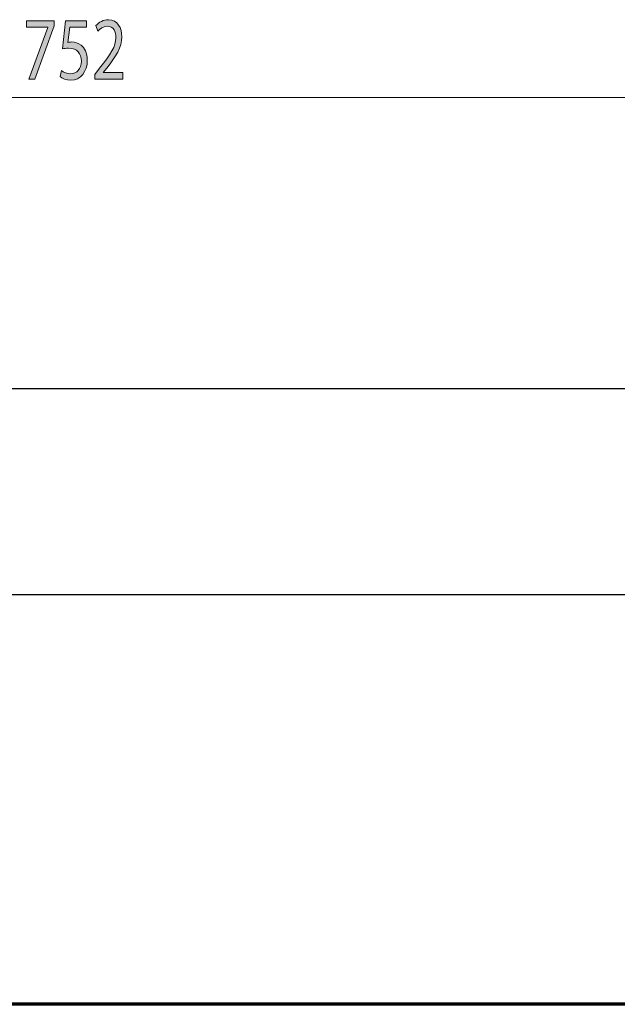
# Model space of a CAD drawing. Extents: x 563 to 1295, y -18 to 1080.
# Drawn here: x 927 to 1052, y 17 to 223 of the extents above; entities that cross this region are included whole.
import ezdxf

# ---------------------------------------------------------------- set-up
doc = ezdxf.new("R2010")
doc.units = 0
doc.header["$MEASUREMENT"] = 0
doc.layers.get('0').update_dxf_attribs({"lineweight": 0})

# ---------------------------------------------------------------- blocks, each defined once
blk = doc.blocks.new('Block_42')
at = {"true_color": 0x000000, "transparency": 33554687}
h = blk.add_hatch(color=18, dxfattribs=at)
h.dxf.hatch_style = 2
edge = h.paths.add_edge_path()
edge.add_spline(control_points=[(942.79, 210.24), (942.79, 210.24), (942.79, 211.26), (942.79, 211.26), (942.79, 211.26), (943.76, 212.52), (943.76, 212.52), (946.11, 215.5), (947.17, 217.08), (947.18, 218.93), (947.18, 220.17), (946.73, 221.32), (945.36, 221.32), (944.52, 221.32), (943.83, 220.76), (943.41, 220.29), (943.41, 220.29), (943.01, 221.46), (943.01, 221.46), (943.65, 222.17), (944.55, 222.7), (945.61, 222.7), (947.59, 222.7), (948.42, 220.89), (948.42, 219.14), (948.42, 216.88), (947.19, 215.05), (945.26, 212.56), (945.26, 212.56), (944.52, 211.65), (944.52, 211.65), (944.52, 211.65), (944.52, 211.62), (944.52, 211.62), (944.52, 211.62), (948.65, 211.62), (948.65, 211.62), (948.65, 211.62), (948.65, 210.24), (948.65, 210.24), (948.65, 210.24), (942.79, 210.24), (942.79, 210.24)], knot_values=[0, 0, 0, 0, 1, 1, 1, 2, 2, 2, 3, 3, 3, 4, 4, 4, 5, 5, 5, 6, 6, 6, 7, 7, 7, 8, 8, 8, 9, 9, 9, 10, 10, 10, 11, 11, 11, 12, 12, 12, 13, 13, 13, 14, 14, 14, 14], degree=3, periodic=0)
h = blk.add_hatch(color=18, dxfattribs=at)
h.dxf.hatch_style = 2
edge = h.paths.add_edge_path()
edge.add_spline(control_points=[(934.25, 222.49), (934.25, 222.49), (934.25, 221.4), (934.25, 221.4), (934.25, 221.4), (930.25, 210.24), (930.25, 210.24), (930.25, 210.24), (928.97, 210.24), (928.97, 210.24), (928.97, 210.24), (932.95, 221.08), (932.95, 221.08), (932.95, 221.08), (932.95, 221.12), (932.95, 221.12), (932.95, 221.12), (928.46, 221.12), (928.46, 221.12), (928.46, 221.12), (928.46, 222.49), (928.46, 222.49), (928.46, 222.49), (934.25, 222.49), (934.25, 222.49)], knot_values=[0, 0, 0, 0, 1, 1, 1, 2, 2, 2, 3, 3, 3, 4, 4, 4, 5, 5, 5, 6, 6, 6, 7, 7, 7, 8, 8, 8, 8], degree=3, periodic=0)
h = blk.add_hatch(color=18, dxfattribs=at)
h.dxf.hatch_style = 2
edge = h.paths.add_edge_path()
edge.add_spline(control_points=[(941.02, 221.1), (941.02, 221.1), (937.52, 221.1), (937.52, 221.1), (937.52, 221.1), (937.16, 217.95), (937.16, 217.95), (937.37, 217.99), (937.57, 218.03), (937.91, 218.03), (938.62, 218.03), (939.32, 217.82), (939.89, 217.37), (940.61, 216.82), (941.2, 215.76), (941.2, 214.22), (941.2, 211.82), (939.78, 210.04), (937.78, 210.04), (936.78, 210.04), (935.93, 210.41), (935.49, 210.79), (935.49, 210.79), (935.81, 212.05), (935.81, 212.05), (936.19, 211.75), (936.94, 211.37), (937.77, 211.37), (938.94, 211.37), (939.95, 212.39), (939.95, 214.03), (939.93, 215.61), (939.14, 216.74), (937.3, 216.74), (936.78, 216.74), (936.37, 216.67), (936.03, 216.61), (936.03, 216.61), (936.62, 222.49), (936.62, 222.49), (936.62, 222.49), (941.02, 222.49), (941.02, 222.49), (941.02, 222.49), (941.02, 221.1), (941.02, 221.1)], knot_values=[0, 0, 0, 0, 1, 1, 1, 2, 2, 2, 3, 3, 3, 4, 4, 4, 5, 5, 5, 6, 6, 6, 7, 7, 7, 8, 8, 8, 9, 9, 9, 10, 10, 10, 11, 11, 11, 12, 12, 12, 13, 13, 13, 14, 14, 14, 15, 15, 15, 15], degree=3, periodic=0)
for points, knots in [([(942.79, 210.24), (942.79, 210.24), (942.79, 211.26), (942.79, 211.26), (942.79, 211.26), (943.76, 212.52), (943.76, 212.52), (946.11, 215.5), (947.17, 217.08), (947.18, 218.93), (947.18, 220.17), (946.73, 221.32), (945.36, 221.32), (944.52, 221.32), (943.83, 220.76), (943.41, 220.29), (943.41, 220.29), (943.01, 221.46), (943.01, 221.46), (943.65, 222.17), (944.55, 222.7), (945.61, 222.7), (947.59, 222.7), (948.42, 220.89), (948.42, 219.14), (948.42, 216.88), (947.19, 215.05), (945.26, 212.56), (945.26, 212.56), (944.52, 211.65), (944.52, 211.65), (944.52, 211.65), (944.52, 211.62), (944.52, 211.62), (944.52, 211.62), (948.65, 211.62), (948.65, 211.62), (948.65, 211.62), (948.65, 210.24), (948.65, 210.24), (948.65, 210.24), (942.79, 210.24), (942.79, 210.24)], [0, 0, 0, 0, 1, 1, 1, 2, 2, 2, 3, 3, 3, 4, 4, 4, 5, 5, 5, 6, 6, 6, 7, 7, 7, 8, 8, 8, 9, 9, 9, 10, 10, 10, 11, 11, 11, 12, 12, 12, 13, 13, 13, 14, 14, 14, 14]), ([(934.25, 222.49), (934.25, 222.49), (934.25, 221.4), (934.25, 221.4), (934.25, 221.4), (930.25, 210.24), (930.25, 210.24), (930.25, 210.24), (928.97, 210.24), (928.97, 210.24), (928.97, 210.24), (932.95, 221.08), (932.95, 221.08), (932.95, 221.08), (932.95, 221.12), (932.95, 221.12), (932.95, 221.12), (928.46, 221.12), (928.46, 221.12), (928.46, 221.12), (928.46, 222.49), (928.46, 222.49), (928.46, 222.49), (934.25, 222.49), (934.25, 222.49)], [0, 0, 0, 0, 1, 1, 1, 2, 2, 2, 3, 3, 3, 4, 4, 4, 5, 5, 5, 6, 6, 6, 7, 7, 7, 8, 8, 8, 8]), ([(941.02, 221.1), (941.02, 221.1), (937.52, 221.1), (937.52, 221.1), (937.52, 221.1), (937.16, 217.95), (937.16, 217.95), (937.37, 217.99), (937.57, 218.03), (937.91, 218.03), (938.62, 218.03), (939.32, 217.82), (939.89, 217.37), (940.61, 216.82), (941.2, 215.76), (941.2, 214.22), (941.2, 211.82), (939.78, 210.04), (937.78, 210.04), (936.78, 210.04), (935.93, 210.41), (935.49, 210.79), (935.49, 210.79), (935.81, 212.05), (935.81, 212.05), (936.19, 211.75), (936.94, 211.37), (937.77, 211.37), (938.94, 211.37), (939.95, 212.39), (939.95, 214.03), (939.93, 215.61), (939.14, 216.74), (937.3, 216.74), (936.78, 216.74), (936.37, 216.67), (936.03, 216.61), (936.03, 216.61), (936.62, 222.49), (936.62, 222.49), (936.62, 222.49), (941.02, 222.49), (941.02, 222.49), (941.02, 222.49), (941.02, 221.1), (941.02, 221.1)], [0, 0, 0, 0, 1, 1, 1, 2, 2, 2, 3, 3, 3, 4, 4, 4, 5, 5, 5, 6, 6, 6, 7, 7, 7, 8, 8, 8, 9, 9, 9, 10, 10, 10, 11, 11, 11, 12, 12, 12, 13, 13, 13, 14, 14, 14, 15, 15, 15, 15])]:
    blk.add_open_spline(points, degree=3, knots=knots)
blk = doc.blocks.new('Block_41')
blk.add_blockref('Block_42', (0, 0))
blk = doc.blocks.new('Block_40')
at = {"color": 18, "lineweight": 0, "true_color": 0x000000}
blk.add_line((1153.78, 206.39), (744.35, 206.39), dxfattribs=at)
blk.add_blockref('Block_41', (0, 0))

msp = doc.modelspace()

# ---------------------------------------------------------------- linework, layer by layer
at = {"color": 18, "lineweight": 25, "true_color": 0x000000}
for p, q in [((639.38, 145.5), (1295.3, 145.5)), ((639.38, 102.43), (1295.3, 102.43))]:
    msp.add_line(p, q, dxfattribs=at)
at = {"color": 18, "lineweight": 70, "true_color": 0x000000}
msp.add_line((1295.3, 16.68), (639.38, 16.68), dxfattribs=at)

# ---------------------------------------------------------------- block references
msp.add_blockref('Block_40', (0, 0))

doc.saveas('drawing.dxf')
